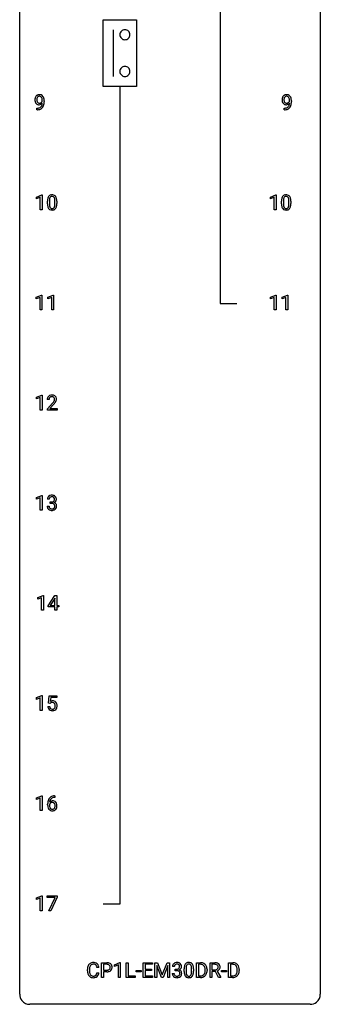
# Model space of a CAD drawing. Extents: x 3 to 27, y -3 to 156.
# Drawn here: x 3 to 27, y -3 to 75 of the extents above; entities that cross this region are included whole.
import ezdxf

# ---------------------------------------------------------------- set-up
doc = ezdxf.new("R2010")
doc.units = 0
doc.layers.add('DEFAULT_255_1_234', color=255, linetype='CONTINUOUS')
doc.layers.add('DEFAULT_255_2_778', color=255, linetype='CONTINUOUS')

msp = doc.modelspace()

# ---------------------------------------------------------------- linework, layer by layer
at = {"layer": 'DEFAULT_255_1_234'}
for p, q in [((4.57, 68.813), (4.57, 68.873)), ((4.718, 68.842), (4.718, 68.799)), ((24.151, 68.813), (24.151, 68.873)), ((24.299, 68.842), (24.299, 68.799)), ((4.147, 68.14), (4.147, 68.265)), ((4.147, 68.265), (4.178, 68.265)), ((4.176, 68.14), (4.147, 68.14)), ((23.728, 68.14), (23.728, 68.265)), ((23.728, 68.265), (23.76, 68.265)), ((23.757, 68.14), (23.728, 68.14)), ((4.098, 61.218), (4.524, 61.378)), ((4.098, 61.083), (4.098, 61.218)), ((4.398, 61.193), (4.098, 61.083)), ((4.398, 60.203), (4.398, 61.193)), ((4.524, 61.378), (4.547, 61.378)), ((4.547, 61.378), (4.547, 60.203)), ((5.126, 60.916), (5.126, 60.678)), ((5.567, 60.662), (5.567, 60.905)), ((5.716, 60.894), (5.716, 60.702)), ((22.64, 61.218), (23.065, 61.378)), ((22.64, 61.083), (22.64, 61.218)), ((22.939, 61.193), (22.64, 61.083)), ((22.939, 60.203), (22.939, 61.193)), ((23.065, 61.378), (23.089, 61.378)), ((23.089, 61.378), (23.089, 60.203)), ((23.668, 60.916), (23.668, 60.678)), ((24.109, 60.662), (24.109, 60.905)), ((24.257, 60.894), (24.257, 60.702)), ((4.547, 60.203), (4.398, 60.203)), ((4.978, 60.682), (4.978, 60.88)), ((23.089, 60.203), (22.939, 60.203)), ((23.519, 60.682), (23.519, 60.88)), ((4.089, 53.281), (4.515, 53.44)), ((4.089, 53.146), (4.089, 53.281)), ((4.389, 53.256), (4.089, 53.146)), ((4.389, 52.265), (4.389, 53.256)), ((4.515, 53.44), (4.538, 53.44)), ((4.538, 53.44), (4.538, 52.265)), ((5.013, 53.281), (5.439, 53.44)), ((5.013, 53.146), (5.013, 53.281)), ((5.313, 53.256), (5.013, 53.146)), ((5.313, 52.265), (5.313, 53.256)), ((5.439, 53.44), (5.462, 53.44)), ((5.462, 53.44), (5.462, 52.265)), ((22.649, 53.281), (23.074, 53.44)), ((22.649, 53.146), (22.649, 53.281)), ((22.948, 53.256), (22.649, 53.146)), ((22.948, 52.265), (22.948, 53.256)), ((23.074, 53.44), (23.098, 53.44)), ((23.098, 53.44), (23.098, 52.265)), ((23.572, 53.281), (23.998, 53.44)), ((23.572, 53.146), (23.572, 53.281)), ((23.872, 53.256), (23.572, 53.146)), ((23.872, 52.265), (23.872, 53.256)), ((23.998, 53.44), (24.021, 53.44)), ((24.021, 53.44), (24.021, 52.265)), ((4.538, 52.265), (4.389, 52.265)), ((5.462, 52.265), (5.313, 52.265)), ((23.098, 52.265), (22.948, 52.265)), ((24.021, 52.265), (23.872, 52.265)), ((4.098, 45.343), (4.524, 45.503)), ((4.098, 45.208), (4.098, 45.343)), ((4.398, 45.318), (4.098, 45.208)), ((4.398, 44.328), (4.398, 45.318)), ((4.524, 45.503), (4.547, 45.503)), ((4.547, 45.503), (4.547, 44.328)), ((5.109, 45.153), (4.96, 45.153)), ((4.983, 44.435), (5.387, 44.884)), ((5.475, 44.789), (5.162, 44.449)), ((4.547, 44.328), (4.398, 44.328)), ((4.983, 44.328), (4.983, 44.435)), ((5.749, 44.328), (4.983, 44.328)), ((5.162, 44.449), (5.749, 44.449)), ((5.749, 44.449), (5.749, 44.328)), ((4.098, 37.406), (4.524, 37.565)), ((4.524, 37.565), (4.547, 37.565)), ((4.547, 37.565), (4.547, 36.39)), ((4.098, 37.271), (4.098, 37.406)), ((4.398, 37.381), (4.098, 37.271)), ((4.398, 36.39), (4.398, 37.381)), ((4.961, 36.699), (5.11, 36.699)), ((5.12, 37.253), (4.971, 37.253)), ((5.199, 36.926), (5.199, 37.047)), ((5.199, 37.047), (5.31, 37.047)), ((5.31, 36.926), (5.199, 36.926)), ((4.547, 36.39), (4.398, 36.39)), ((4.204, 29.468), (4.63, 29.628)), ((4.204, 29.333), (4.204, 29.468)), ((4.504, 29.443), (4.204, 29.333)), ((4.504, 28.453), (4.504, 29.443)), ((4.63, 29.628), (4.653, 29.628)), ((4.653, 29.628), (4.653, 28.453)), ((5.034, 28.812), (5.557, 29.622)), ((5.549, 29.387), (5.202, 28.846)), ((5.566, 29.419), (5.549, 29.387)), ((5.557, 29.622), (5.716, 29.622)), ((5.566, 28.846), (5.566, 29.419)), ((5.716, 29.622), (5.716, 28.846)), ((4.653, 28.453), (4.504, 28.453)), ((5.034, 28.724), (5.034, 28.812)), ((5.566, 28.724), (5.034, 28.724)), ((5.202, 28.846), (5.566, 28.846)), ((5.566, 28.453), (5.566, 28.724)), ((5.716, 28.453), (5.566, 28.453)), ((5.716, 28.846), (5.878, 28.846)), ((5.878, 28.724), (5.716, 28.724)), ((5.716, 28.724), (5.716, 28.453)), ((5.878, 28.846), (5.878, 28.724)), ((4.098, 21.531), (4.524, 21.69)), ((4.098, 21.396), (4.098, 21.531)), ((4.398, 21.506), (4.098, 21.396)), ((4.398, 20.515), (4.398, 21.506)), ((4.524, 21.69), (4.547, 21.69)), ((4.547, 21.69), (4.547, 20.515)), ((5.051, 21.102), (5.11, 21.685)), ((5.17, 21.071), (5.051, 21.102)), ((5.11, 21.685), (5.71, 21.685)), ((5.209, 21.103), (5.17, 21.071)), ((5.236, 21.547), (5.201, 21.229)), ((5.71, 21.547), (5.236, 21.547)), ((5.71, 21.685), (5.71, 21.547)), ((4.547, 20.515), (4.398, 20.515)), ((5.009, 20.823), (5.15, 20.823)), ((4.098, 13.593), (4.524, 13.753)), ((4.098, 13.458), (4.098, 13.593)), ((4.398, 13.568), (4.098, 13.458)), ((4.398, 12.578), (4.398, 13.568)), ((4.524, 13.753), (4.547, 13.753)), ((4.547, 13.753), (4.547, 12.578)), ((5.566, 13.622), (5.538, 13.622)), ((5.539, 13.748), (5.566, 13.748)), ((5.566, 13.748), (5.566, 13.622)), ((4.547, 12.578), (4.398, 12.578)), ((4.991, 13.023), (4.991, 13.08)), ((5.141, 13.061), (5.141, 13.006)), ((4.098, 5.656), (4.524, 5.815)), ((4.098, 5.521), (4.098, 5.656)), ((4.398, 5.631), (4.098, 5.521)), ((4.398, 4.64), (4.398, 5.631)), ((4.524, 5.815), (4.547, 5.815)), ((4.547, 5.815), (4.547, 4.64)), ((4.947, 5.688), (4.947, 5.81)), ((4.947, 5.81), (5.738, 5.81)), ((5.58, 5.688), (4.947, 5.688)), ((5.097, 4.64), (5.58, 5.688)), ((5.738, 5.726), (5.253, 4.64)), ((5.738, 5.81), (5.738, 5.726)), ((4.547, 4.64), (4.398, 4.64)), ((5.253, 4.64), (5.097, 4.64)), ((9.047, 0.142), (8.892, 0.142)), ((9.257, -0.651), (9.257, 0.518)), ((9.257, 0.518), (9.689, 0.518)), ((9.412, 0.391), (9.412, -0.067)), ((9.698, 0.391), (9.412, 0.391)), ((10.296, 0.364), (10.722, 0.524)), ((10.296, 0.229), (10.296, 0.364)), ((10.595, 0.339), (10.296, 0.229)), ((10.595, -0.651), (10.595, 0.339)), ((10.722, 0.524), (10.745, 0.524)), ((10.745, 0.524), (10.745, -0.651)), ((11.219, -0.651), (11.219, 0.518)), ((11.219, 0.518), (11.374, 0.518)), ((11.374, 0.518), (11.374, -0.525)), ((12.558, -0.651), (12.558, 0.518)), ((12.558, 0.518), (13.293, 0.518)), ((13.293, 0.391), (12.712, 0.391)), ((12.712, 0.391), (12.712, 0.015)), ((12.712, 0.015), (13.219, 0.015)), ((13.219, 0.015), (13.219, -0.111)), ((13.293, 0.518), (13.293, 0.391)), ((13.493, 0.518), (13.692, 0.518)), ((13.493, -0.651), (13.493, 0.518)), ((14.015, -0.651), (13.631, 0.293)), ((13.631, 0.293), (13.647, -0.196)), ((13.692, 0.518), (14.074, -0.436)), ((14.074, -0.436), (14.456, 0.518)), ((14.517, 0.296), (14.133, -0.651)), ((14.456, 0.518), (14.656, 0.518)), ((14.502, -0.196), (14.517, 0.296)), ((14.656, 0.518), (14.656, -0.651)), ((15.027, 0.211), (14.879, 0.211)), ((15.106, -0.116), (15.106, 0.006)), ((15.106, 0.006), (15.218, 0.006)), ((15.809, -0.173), (15.809, 0.026)), ((15.957, 0.062), (15.957, -0.176)), ((16.398, -0.193), (16.398, 0.051)), ((16.547, 0.04), (16.547, -0.153)), ((16.776, -0.651), (16.776, 0.518)), ((16.776, 0.518), (17.106, 0.518)), ((17.11, 0.391), (16.93, 0.391)), ((16.93, 0.391), (16.93, -0.525)), ((17.854, -0.651), (17.854, 0.518)), ((17.854, 0.518), (18.241, 0.518)), ((18.009, 0.391), (18.009, -0.052)), ((18.245, 0.391), (18.009, 0.391)), ((19.321, -0.651), (19.321, 0.518)), ((19.321, 0.518), (19.651, 0.518)), ((19.655, 0.391), (19.475, 0.391)), ((19.475, 0.391), (19.475, -0.525)), ((8.147, -0.121), (8.147, -0.009)), ((8.302, -0.013), (8.302, -0.126)), ((8.892, -0.28), (9.047, -0.28)), ((9.412, -0.651), (9.257, -0.651)), ((9.412, -0.067), (9.689, -0.067)), ((9.687, -0.193), (9.412, -0.193)), ((9.412, -0.193), (9.412, -0.651)), ((10.745, -0.651), (10.595, -0.651)), ((11.928, -0.651), (11.219, -0.651)), ((11.374, -0.525), (11.928, -0.525)), ((11.928, -0.525), (11.928, -0.651)), ((11.998, -0.215), (11.998, -0.094)), ((11.998, -0.094), (12.39, -0.094)), ((12.39, -0.215), (11.998, -0.215)), ((12.39, -0.094), (12.39, -0.215)), ((13.301, -0.651), (12.558, -0.651)), ((13.219, -0.111), (12.712, -0.111)), ((12.712, -0.111), (12.712, -0.525)), ((12.712, -0.525), (13.301, -0.525)), ((13.301, -0.525), (13.301, -0.651)), ((13.647, -0.651), (13.493, -0.651)), ((13.647, -0.196), (13.647, -0.651)), ((14.133, -0.651), (14.015, -0.651)), ((14.502, -0.651), (14.502, -0.196)), ((14.656, -0.651), (14.502, -0.651)), ((14.868, -0.343), (15.018, -0.343)), ((15.218, -0.116), (15.106, -0.116)), ((17.1, -0.651), (16.776, -0.651)), ((16.93, -0.525), (17.092, -0.525)), ((17.469, -0.099), (17.469, -0.03)), ((17.622, -0.027), (17.622, -0.102)), ((18.009, -0.651), (17.854, -0.651)), ((18.009, -0.052), (18.246, -0.052)), ((18.283, -0.178), (18.009, -0.178)), ((18.009, -0.178), (18.009, -0.651)), ((18.537, -0.651), (18.283, -0.178)), ((18.428, -0.145), (18.703, -0.642)), ((18.703, -0.651), (18.537, -0.651)), ((18.703, -0.642), (18.703, -0.651)), ((18.761, -0.215), (18.761, -0.094)), ((18.761, -0.094), (19.153, -0.094)), ((19.153, -0.215), (18.761, -0.215)), ((19.153, -0.094), (19.153, -0.215)), ((19.645, -0.651), (19.321, -0.651)), ((19.475, -0.525), (19.638, -0.525)), ((20.014, -0.099), (20.014, -0.03)), ((20.167, -0.027), (20.167, -0.102))]:
    msp.add_line(p, q, dxfattribs=at)
for centre, radius, start, end in [((4.513, 68.924), 0.531, 166.7586, 180.32012), ((4.537, 68.921), 0.555, 179.96523, 184.30139), ((4.446, 68.911), 0.464, 183.9376, 204.12763), ((4.429, 68.942), 0.444, 154.69551, 166.56798), ((4.378, 68.882), 0.39, 204.34475, 209.0454), ((4.343, 68.985), 0.349, 136.33242, 155.08714), ((4.315, 68.843), 0.315, 208.47272, 236.21349), ((4.315, 69.009), 0.312, 121.23673, 135.96805), ((4.514, 68.935), 0.385, 166.11003, 178.66543), ((4.618, 68.929), 0.49, 178.26321, 180.01111), ((4.538, 68.926), 0.41, 179.6162, 191.87872), ((4.416, 68.899), 0.285, 191.61917, 215.29723), ((4.396, 68.966), 0.263, 142.10213, 166.38356), ((4.329, 68.983), 0.341, 96.84563, 120.98815), ((4.397, 68.888), 0.262, 215.73201, 216.53554), ((4.343, 68.845), 0.193, 215.74867, 239.97275), ((4.341, 69.01), 0.193, 112.93823, 142.53208), ((4.343, 68.996), 0.206, 89.2729, 111.91404), ((4.344, 68.89), 0.436, 89.88702, 97.28028), ((4.34, 68.884), 0.229, 269.9447, 306.82489), ((4.349, 68.954), 0.372, 70.65056, 90.67491), ((4.348, 69.026), 0.176, 50.38512, 90.6706), ((4.303, 68.973), 0.246, 34.12503, 50.30701), ((4.362, 69.005), 0.319, 36.7493, 69.82199), ((4.316, 68.926), 0.278, 305.50724, 327.07734), ((4.254, 68.936), 0.307, 27.20155, 34.68294), ((4.194, 68.909), 0.372, 9.94301, 26.77001), ((4.328, 68.917), 0.263, 327.41049, 336.84017), ((4.019, 68.876), 0.551, 359.66338, 10.11753), ((4.262, 68.927), 0.446, 15.39587, 37.08401), ((4.049, 68.865), 0.668, 3.94889, 15.67986), ((3.349, 68.792), 1.37, 352.83663, 0.27827), ((3.809, 68.843), 0.909, 359.92924, 4.26653), ((24.095, 68.924), 0.531, 166.7586, 180.32012), ((24.119, 68.921), 0.555, 179.96523, 184.30139), ((24.028, 68.911), 0.464, 183.9376, 204.12763), ((24.01, 68.942), 0.444, 154.69551, 166.56798), ((23.96, 68.882), 0.39, 204.34475, 209.0454), ((23.925, 68.985), 0.349, 136.33242, 155.08714), ((23.896, 68.843), 0.315, 208.47272, 236.21349), ((23.896, 69.009), 0.312, 121.23673, 135.96805), ((24.095, 68.935), 0.385, 166.11003, 178.66543), ((24.2, 68.929), 0.49, 178.26321, 180.01111), ((24.12, 68.926), 0.41, 179.6162, 191.87872), ((23.997, 68.899), 0.285, 191.61917, 215.29723), ((23.977, 68.966), 0.263, 142.10213, 166.38356), ((23.911, 68.983), 0.341, 96.84563, 120.98815), ((23.978, 68.888), 0.262, 215.73201, 216.53554), ((23.924, 68.845), 0.193, 215.74867, 239.97275), ((23.922, 69.01), 0.193, 112.93823, 142.53208), ((23.924, 68.996), 0.206, 89.2729, 111.91404), ((23.925, 68.89), 0.436, 89.88702, 97.28028), ((23.921, 68.884), 0.229, 269.9447, 306.82489), ((23.93, 68.954), 0.372, 70.65056, 90.67491), ((23.929, 69.026), 0.176, 50.38512, 90.6706), ((23.884, 68.973), 0.246, 34.12503, 50.30701), ((23.943, 69.005), 0.319, 36.7493, 69.82199), ((23.898, 68.926), 0.278, 305.50724, 327.07734), ((23.835, 68.936), 0.307, 27.20155, 34.68294), ((23.775, 68.909), 0.372, 9.94301, 26.77001), ((23.909, 68.917), 0.263, 327.41049, 336.84017), ((23.6, 68.876), 0.551, 359.66338, 10.11753), ((23.844, 68.927), 0.446, 15.39587, 37.08401), ((23.631, 68.865), 0.668, 3.94889, 15.67986), ((22.93, 68.792), 1.37, 352.83663, 0.27827), ((23.39, 68.843), 0.909, 359.92924, 4.26653), ((4.299, 68.822), 0.289, 236.47179, 254.35413), ((4.163, 69.043), 0.904, 270.82072, 273.4013), ((4.172, 68.862), 0.597, 270.6215, 281.40628), ((4.182, 68.818), 0.678, 272.92817, 286.49228), ((4.313, 68.879), 0.347, 254.59991, 270.41803), ((4.336, 68.84), 0.185, 241.06502, 269.28105), ((4.215, 68.656), 0.387, 281.18526, 299.06211), ((4.316, 68.879), 0.347, 269.99664, 270.79004), ((4.319, 68.832), 0.301, 270.26331, 297.38519), ((4.34, 68.889), 0.234, 268.40625, 270.00713), ((4.255, 68.587), 0.436, 285.95414, 318.88781), ((4.252, 68.584), 0.306, 299.50678, 313.12009), ((4.29, 68.888), 0.364, 297.40373, 320.01676), ((4.254, 68.576), 0.298, 313.85262, 338.59893), ((4.092, 68.643), 0.474, 338.25236, 351.24309), ((3.851, 68.684), 0.718, 350.94095, 357.66919), ((4.286, 68.556), 0.392, 319.33432, 322.09989), ((4.199, 68.615), 0.497, 322.85781, 342.15279), ((3.877, 68.724), 0.836, 341.83595, 352.98842), ((23.88, 68.822), 0.289, 236.47179, 254.35413), ((23.744, 69.043), 0.904, 270.82072, 273.4013), ((23.753, 68.862), 0.597, 270.6215, 281.40628), ((23.763, 68.818), 0.678, 272.92817, 286.49228), ((23.895, 68.879), 0.347, 254.59991, 270.41803), ((23.917, 68.84), 0.185, 241.06502, 269.28105), ((23.796, 68.656), 0.387, 281.18526, 299.06211), ((23.897, 68.879), 0.347, 269.99664, 270.79004), ((23.9, 68.832), 0.301, 270.26331, 297.38519), ((23.921, 68.889), 0.234, 268.40625, 270.00713), ((23.836, 68.587), 0.436, 285.95414, 318.88781), ((23.834, 68.584), 0.306, 299.50678, 313.12009), ((23.871, 68.888), 0.364, 297.40373, 320.01676), ((23.836, 68.576), 0.298, 313.85262, 338.59893), ((23.673, 68.643), 0.474, 338.25236, 351.24309), ((23.432, 68.684), 0.718, 350.94095, 357.66919), ((23.867, 68.556), 0.392, 319.33432, 322.09989), ((23.781, 68.615), 0.497, 322.85781, 342.15279), ((23.459, 68.724), 0.836, 341.83595, 352.98842), ((6.173, 60.885), 1.195, 173.76756, 180.23155), ((5.721, 60.936), 0.74, 164.30586, 173.90022), ((5.43, 61.02), 0.437, 148.7922, 164.56838), ((5.334, 61.073), 0.328, 144.58839, 148.11763), ((5.3, 61.097), 0.286, 101.64409, 144.51424), ((6.274, 60.906), 1.148, 177.86317, 179.50441), ((5.971, 60.921), 0.844, 172.02595, 178.07032), ((5.641, 60.968), 0.511, 163.37633, 172.1411), ((5.432, 61.032), 0.292, 149.42089, 163.62864), ((5.326, 61.096), 0.168, 105.79811, 149.73881), ((5.343, 60.928), 0.46, 89.5284, 102.58198), ((5.344, 61.029), 0.237, 89.38069, 105.67626), ((5.351, 60.924), 0.464, 77.04379, 90.50813), ((5.347, 61.003), 0.263, 81.10601, 90.2185), ((5.365, 61.091), 0.173, 30.74079, 82.46571), ((5.391, 61.088), 0.295, 48.27786, 77.49947), ((5.313, 61.057), 0.236, 24.28712, 31.39356), ((5.196, 61.007), 0.363, 12.08056, 23.8174), ((4.92, 60.946), 0.646, 4.83622, 12.29045), ((4.499, 60.908), 1.068, 359.80904, 4.94079), ((5.398, 61.101), 0.281, 36.31421, 47.63059), ((5.311, 61.043), 0.386, 18.29318, 35.67692), ((5.057, 60.955), 0.654, 8.02467, 18.56052), ((4.641, 60.894), 1.075, 1.12741, 8.17183), ((4.317, 60.881), 1.399, 0.54241, 1.3863), ((24.714, 60.885), 1.195, 173.76756, 180.23155), ((24.262, 60.936), 0.74, 164.30586, 173.90022), ((23.971, 61.02), 0.437, 148.7922, 164.56838), ((23.876, 61.073), 0.328, 144.58839, 148.11763), ((23.841, 61.097), 0.286, 101.64409, 144.51424), ((24.512, 60.921), 0.844, 172.02595, 178.07032), ((24.815, 60.906), 1.148, 177.86317, 179.50441), ((24.182, 60.968), 0.511, 163.37633, 172.1411), ((23.973, 61.032), 0.292, 149.42089, 163.62864), ((23.867, 61.096), 0.168, 105.79811, 149.73881), ((23.884, 60.928), 0.46, 89.5284, 102.58198), ((23.885, 61.029), 0.237, 89.38069, 105.67626), ((23.892, 60.924), 0.464, 77.04379, 90.50813), ((23.889, 61.003), 0.263, 81.10601, 90.2185), ((23.907, 61.091), 0.173, 30.74079, 82.46571), ((23.932, 61.088), 0.295, 48.27786, 77.49947), ((23.854, 61.057), 0.236, 24.28712, 31.39356), ((23.737, 61.007), 0.363, 12.08056, 23.8174), ((23.461, 60.946), 0.646, 4.83622, 12.29045), ((23.04, 60.908), 1.068, 359.80904, 4.94079), ((23.939, 61.101), 0.281, 36.31421, 47.63059), ((23.852, 61.043), 0.386, 18.29318, 35.67692), ((23.598, 60.955), 0.654, 8.02467, 18.56052), ((23.182, 60.894), 1.075, 1.12741, 8.17183), ((22.858, 60.881), 1.399, 0.54241, 1.3863), ((6.33, 60.699), 1.353, 180.74494, 181.151), ((6.05, 60.689), 1.072, 180.89762, 188.00555), ((5.655, 60.632), 0.673, 187.88164, 198.23465), ((5.406, 60.548), 0.41, 197.96935, 215.26236), ((5.304, 60.479), 0.287, 215.86183, 257.27886), ((6.167, 60.675), 1.04, 179.79956, 185.24604), ((5.763, 60.636), 0.634, 185.14116, 193.00796), ((5.498, 60.574), 0.363, 192.78976, 205.25077), ((5.394, 60.527), 0.248, 205.80054, 211.25375), ((5.341, 60.492), 0.185, 210.37898, 238.40081), ((5.344, 60.634), 0.447, 256.62289, 270.51044), ((5.339, 60.497), 0.188, 239.65206, 265.97938), ((5.348, 60.564), 0.256, 265.13154, 270.06033), ((5.351, 60.532), 0.224, 269.33147, 287.2178), ((5.351, 60.646), 0.459, 269.59773, 281.67344), ((5.364, 60.481), 0.171, 287.7958, 329.08087), ((5.391, 60.479), 0.288, 280.58014, 324.91731), ((5.269, 60.541), 0.284, 328.66347, 343.33251), ((5.051, 60.609), 0.512, 343.04995, 351.93934), ((4.705, 60.66), 0.862, 351.8069, 357.79592), ((4.381, 60.677), 1.186, 357.58719, 359.26775), ((5.354, 60.505), 0.334, 324.93524, 328.61605), ((5.254, 60.56), 0.447, 329.28036, 344.74728), ((4.955, 60.645), 0.758, 344.49347, 353.97655), ((4.491, 60.697), 1.225, 353.8442, 0.22879), ((24.872, 60.699), 1.353, 180.74494, 181.151), ((24.592, 60.689), 1.072, 180.89762, 188.00555), ((24.196, 60.632), 0.673, 187.88164, 198.23465), ((23.947, 60.548), 0.41, 197.96935, 215.26236), ((23.845, 60.479), 0.287, 215.86183, 257.27886), ((24.708, 60.675), 1.04, 179.79956, 185.24604), ((24.304, 60.636), 0.634, 185.14116, 193.00796), ((24.04, 60.574), 0.363, 192.78976, 205.25077), ((23.935, 60.527), 0.248, 205.80054, 211.25375), ((23.883, 60.492), 0.185, 210.37898, 238.40081), ((23.885, 60.634), 0.447, 256.62289, 270.51044), ((23.881, 60.497), 0.188, 239.65206, 265.97938), ((23.889, 60.564), 0.256, 265.13154, 270.06033), ((23.892, 60.532), 0.224, 269.33147, 287.2178), ((23.893, 60.646), 0.459, 269.59773, 281.67344), ((23.906, 60.481), 0.171, 287.7958, 329.08087), ((23.933, 60.479), 0.288, 280.58014, 324.91731), ((23.81, 60.541), 0.284, 328.66347, 343.33251), ((23.593, 60.609), 0.512, 343.04995, 351.93934), ((23.246, 60.66), 0.862, 351.8069, 357.79592), ((22.923, 60.677), 1.186, 357.58719, 359.26775), ((23.895, 60.505), 0.334, 324.93524, 328.61605), ((23.796, 60.56), 0.447, 329.28036, 344.74728), ((23.496, 60.645), 0.758, 344.49347, 353.97655), ((23.033, 60.697), 1.225, 353.8442, 0.22879), ((5.367, 45.157), 0.407, 163.28787, 180.55818), ((5.287, 45.179), 0.324, 133.45412, 162.947), ((5.305, 45.16), 0.35, 100.78694, 133.4384), ((5.32, 45.185), 0.208, 136.17574, 166.36747), ((5.308, 45.194), 0.192, 129.72793, 135.7542), ((5.316, 45.182), 0.207, 102.17394, 129.20619), ((5.339, 45.005), 0.508, 89.66053, 101.37042), ((5.34, 45.079), 0.313, 89.54607, 102.54188), ((5.346, 45.011), 0.502, 78.21712, 90.41304), ((5.343, 45.132), 0.259, 82.16021, 90.15058), ((5.357, 45.206), 0.184, 43.44154, 83.16614), ((5.382, 45.173), 0.336, 55.92682, 78.48886), ((5.349, 45.198), 0.195, 16.17147, 43.52844), ((5.401, 45.207), 0.297, 47.92923, 55.4054), ((5.411, 45.218), 0.283, 4.33477, 48.05607), ((5.421, 45.158), 0.312, 165.90929, 178.86839), ((5.507, 45.153), 0.398, 178.43817, 180.00839), ((4.038, 46.077), 1.801, 318.51325, 320.78284), ((4.567, 45.647), 1.119, 320.73727, 323.97371), ((4.959, 45.363), 0.635, 323.89617, 328.64211), ((4.291, 45.883), 1.611, 317.25868, 319.90461), ((5.164, 45.237), 0.395, 328.8299, 331.78995), ((5.263, 45.185), 0.282, 331.42552, 352.93648), ((4.675, 45.566), 1.115, 319.64729, 327.09582), ((5.298, 45.185), 0.248, 359.48663, 15.93398), ((5.277, 45.182), 0.269, 353.22487, 0.01693), ((5.073, 45.311), 0.641, 326.91354, 338.35052), ((5.345, 45.206), 0.35, 337.89141, 358.99677), ((5.302, 45.201), 0.393, 359.92521, 5.59677), ((5.277, 37.254), 0.307, 131.57446, 154.47985), ((5.308, 37.223), 0.352, 96.98755, 131.96907), ((5.33, 37.098), 0.478, 89.85961, 97.78252), ((5.335, 37.072), 0.504, 78.36554, 90.41315), ((5.371, 37.238), 0.334, 56.62291, 78.63873), ((5.392, 37.275), 0.291, 47.02535, 56.08541), ((5.394, 37.279), 0.287, 10.9208, 46.77781), ((5.357, 36.699), 0.396, 179.97553, 183.23231), ((5.282, 37.257), 0.31, 155.34845, 180.74847), ((5.34, 36.697), 0.229, 179.44651, 196.28693), ((5.377, 37.254), 0.257, 172.50968, 180.13669), ((5.304, 37.266), 0.183, 133.83493, 173.53444), ((5.309, 37.26), 0.191, 103.29318, 133.5619), ((5.329, 37.181), 0.273, 89.53249, 103.53194), ((5.307, 37.387), 0.339, 270.49199, 281.89516), ((5.305, 36.471), 0.456, 84.01934, 89.33312), ((5.335, 37.153), 0.301, 76.11166, 90.70262), ((5.321, 36.607), 0.319, 71.90101, 84.35543), ((5.332, 37.276), 0.226, 281.66917, 301.29431), ((5.374, 37.292), 0.157, 13.95772, 77.67131), ((5.357, 36.713), 0.207, 49.50886, 72.18365), ((5.349, 37.245), 0.191, 301.78331, 311.75453), ((5.358, 37.235), 0.177, 311.73239, 354.28024), ((5.375, 36.738), 0.176, 12.94982, 48.75514), ((5.364, 37.32), 0.357, 292.54022, 293.69249), ((5.403, 36.674), 0.331, 57.64355, 72.86251), ((5.391, 37.266), 0.297, 292.98021, 325.23923), ((5.239, 37.252), 0.297, 359.18053, 15.04531), ((5.285, 37.248), 0.251, 353.09379, 0.11815), ((5.276, 36.707), 0.278, 344.59866, 357.92696), ((5.289, 36.716), 0.265, 359.50479, 13.42396), ((5.186, 36.713), 0.367, 357.47489, 0.02311), ((5.439, 36.732), 0.263, 36.72489, 57.4698), ((5.376, 37.277), 0.315, 325.23337, 332.87456), ((5.438, 36.733), 0.263, 8.05451, 36.35611), ((5.441, 37.246), 0.243, 332.35499, 359.71794), ((5.258, 37.248), 0.427, 359.63645, 11.60873), ((5.314, 36.713), 0.389, 343.98299, 0.55716), ((5.351, 36.718), 0.351, 359.83206, 8.587), ((5.253, 36.686), 0.291, 181.81829, 229.64551), ((5.294, 36.732), 0.354, 229.4223, 256.85562), ((5.291, 36.683), 0.179, 196.56615, 227.7059), ((5.307, 36.702), 0.203, 227.76521, 257.87628), ((5.328, 36.871), 0.496, 256.68289, 270.44121), ((5.33, 36.796), 0.3, 257.45844, 270.4266), ((5.334, 36.825), 0.329, 269.59621, 280.87892), ((5.334, 36.875), 0.5, 269.72864, 280.38564), ((5.357, 36.71), 0.212, 280.63464, 299.85959), ((5.365, 36.731), 0.354, 279.78299, 311.62557), ((5.376, 36.674), 0.171, 300.35763, 314.5518), ((5.368, 36.68), 0.182, 315.07284, 345.0431), ((5.402, 36.688), 0.297, 311.63595, 343.76518), ((5.387, 20.911), 0.368, 93.71822, 120.2539), ((5.316, 20.963), 0.176, 114.19507, 127.3641), ((5.339, 20.909), 0.235, 98.98309, 113.89089), ((5.36, 20.786), 0.36, 89.68049, 99.16144), ((5.362, 20.853), 0.293, 84.69576, 90.06762), ((5.396, 20.83), 0.449, 89.96602, 94.2496), ((5.374, 20.934), 0.211, 41.78503, 85.98928), ((5.4, 20.889), 0.39, 73.80433, 90.55859), ((5.424, 20.975), 0.302, 41.30715, 73.54302), ((5.351, 20.915), 0.241, 12.64903, 41.60813), ((5.382, 20.939), 0.356, 13.5076, 41.21742), ((5.457, 20.862), 0.449, 184.92471, 194.49759), ((5.333, 20.825), 0.32, 193.75369, 228.52712), ((5.34, 20.837), 0.334, 228.90239, 256.33143), ((5.476, 20.865), 0.329, 187.36005, 198.67329), ((5.371, 20.829), 0.218, 198.44517, 217.79448), ((5.341, 20.808), 0.182, 218.28872, 228.56124), ((5.351, 20.821), 0.198, 228.96549, 258.12347), ((5.37, 20.957), 0.458, 256.24271, 270.44863), ((5.372, 20.909), 0.288, 257.72583, 270.40136), ((5.376, 20.865), 0.244, 269.42044, 286.4209), ((5.377, 20.978), 0.479, 269.57701, 282.42148), ((5.391, 20.811), 0.188, 286.72514, 320.60036), ((5.415, 20.823), 0.319, 281.83964, 316.54578), ((5.353, 20.842), 0.237, 320.67126, 344.54417), ((5.237, 20.876), 0.358, 344.24122, 356.73571), ((5.246, 20.889), 0.35, 359.55769, 12.95349), ((5.112, 20.886), 0.483, 356.35488, 0.05003), ((5.409, 20.826), 0.326, 316.81712, 323.14928), ((5.379, 20.844), 0.36, 323.673, 348.16725), ((5.218, 20.896), 0.526, 1.13313, 13.88294), ((5.204, 20.884), 0.54, 347.85724, 0.42933), ((5.077, 20.888), 0.667, 359.99194, 1.54425), ((5.765, 13.155), 0.768, 157.98026, 171.62467), ((5.543, 13.243), 0.53, 141.4298, 157.8541), ((5.479, 13.289), 0.451, 102.87158, 140.85647), ((5.372, 13.04), 0.303, 95.8331, 138.99549), ((5.687, 13.198), 0.545, 161.28498, 174.20767), ((5.521, 13.256), 0.369, 134.53027, 161.62109), ((5.505, 13.267), 0.35, 104.28553, 133.86293), ((5.395, 12.912), 0.433, 89.87537, 97.0544), ((5.544, 13.045), 0.703, 90.37783, 103.58693), ((5.399, 12.996), 0.349, 71.64078, 90.62401), ((5.544, 13.122), 0.5, 90.6001, 104.5147), ((5.414, 13.051), 0.292, 39.63678, 71.01902), ((6.204, 13.087), 1.213, 171.45252, 180.31588), ((5.646, 13.019), 0.655, 179.63451, 191.78365), ((5.452, 12.975), 0.456, 191.41158, 218.60778), ((5.364, 12.902), 0.341, 218.16651, 245.87812), ((5.357, 12.983), 0.23, 145.29749, 160.26603), ((5.664, 13.003), 0.523, 179.65143, 190.28559), ((5.827, 13.178), 0.687, 173.78106, 174.92546), ((5.495, 12.971), 0.351, 190.09454, 207.50982), ((5.375, 12.969), 0.252, 124.9745, 144.8959), ((5.438, 12.944), 0.288, 207.95832, 216.32511), ((5.404, 12.916), 0.245, 215.76614, 232.54568), ((5.364, 12.916), 0.354, 246.91402, 270.74373), ((5.37, 12.984), 0.237, 89.8751, 126.20717), ((5.366, 12.867), 0.183, 232.80054, 270.66056), ((5.371, 12.904), 0.219, 269.35537, 288.47443), ((5.369, 13.018), 0.457, 269.88743, 276.79177), ((5.371, 12.986), 0.235, 85.01407, 90.05133), ((5.377, 13.036), 0.184, 36.82507, 85.74157), ((5.391, 12.888), 0.325, 275.63421, 317.82485), ((5.38, 12.869), 0.183, 289.18333, 322.96838), ((5.335, 12.998), 0.241, 32.30354, 38.08267), ((5.319, 12.917), 0.261, 322.60079, 346.51824), ((5.305, 12.982), 0.276, 11.04823, 31.81465), ((5.203, 12.947), 0.38, 346.25822, 358.77416), ((5.177, 12.955), 0.407, 359.6214, 11.28391), ((5.101, 12.952), 0.482, 358.37552, 0.0098), ((5.359, 12.915), 0.367, 318.14097, 347.61186), ((5.351, 12.996), 0.376, 10.65873, 39.9044), ((5.192, 12.955), 0.539, 347.24869, 0.43693), ((5.196, 12.962), 0.535, 359.6826, 11.13262), ((8.923, -0.005), 0.777, 169.58372, 180.27579), ((8.74, 0.029), 0.59, 155.03659, 169.60032), ((8.626, 0.084), 0.464, 136.78315, 155.24727), ((8.587, 0.117), 0.413, 121.76332, 136.42811), ((9.134, -0.011), 0.832, 174.342, 180.14304), ((8.871, 0.018), 0.568, 162.93736, 174.62086), ((8.676, 0.08), 0.363, 143.07532, 163.19169), ((8.601, 0.092), 0.441, 95.64597, 121.54906), ((8.6, 0.138), 0.267, 109.29984, 143.30375), ((8.614, 0.087), 0.32, 89.34516, 108.57454), ((8.617, -0.019), 0.553, 89.92421, 96.13779), ((8.622, -0.007), 0.541, 76.67793, 90.45633), ((8.617, -0.031), 0.438, 87.38147, 90.02409), ((8.625, 0.075), 0.332, 74.70086, 87.81245), ((8.656, 0.182), 0.221, 47.43719, 75.06982), ((8.661, 0.152), 0.378, 47.48585, 76.92873), ((8.651, 0.183), 0.224, 27.81666, 46.40083), ((8.54, 0.124), 0.349, 15.76531, 27.94105), ((8.342, 0.066), 0.556, 7.88917, 15.92392), ((8.646, 0.142), 0.395, 16.54241, 46.89335), ((8.485, 0.089), 0.564, 5.40721, 17.03651), ((9.693, -0.088), 0.606, 78.83781, 90.39836), ((9.689, -0.032), 0.424, 87.8575, 88.80001), ((9.694, 0.056), 0.336, 75.27617, 88.29153), ((9.724, 0.161), 0.226, 46.86287, 75.66765), ((9.734, 0.114), 0.4, 58.96327, 79.08106), ((9.739, 0.178), 0.203, 15.74421, 46.62034), ((9.753, 0.131), 0.188, 311.7855, 347.28611), ((9.676, 0.162), 0.268, 359.46721, 15.5934), ((9.655, 0.156), 0.289, 346.68932, 0.10594), ((9.765, 0.17), 0.336, 48.0198, 58.44719), ((9.579, 0.159), 0.365, 359.6351, 0.00532), ((9.774, 0.179), 0.324, 3.3375, 48.17666), ((9.799, 0.122), 0.295, 310.8832, 346.54264), ((9.663, 0.157), 0.435, 346.18778, 0.50603), ((9.651, 0.161), 0.448, 359.94775, 4.68291), ((15.189, 0.215), 0.31, 155.34845, 180.74847), ((15.184, 0.212), 0.307, 131.57446, 154.47985), ((15.215, 0.181), 0.352, 96.98755, 131.96907), ((15.284, 0.212), 0.257, 172.50968, 180.13669), ((15.212, 0.225), 0.183, 133.83493, 173.53444), ((15.216, 0.219), 0.191, 103.29318, 133.5619), ((15.236, 0.139), 0.273, 89.53249, 103.53194), ((15.237, 0.056), 0.478, 89.85961, 97.78252), ((15.215, 0.345), 0.339, 270.49199, 281.89516), ((15.242, 0.03), 0.504, 78.36554, 90.41315), ((15.242, 0.111), 0.301, 76.11166, 90.70262), ((15.239, 0.235), 0.226, 281.66917, 301.29431), ((15.281, 0.25), 0.157, 13.95772, 77.67131), ((15.278, 0.196), 0.334, 56.62291, 78.63873), ((15.256, 0.204), 0.191, 301.78331, 311.75453), ((15.265, 0.193), 0.177, 311.73239, 354.28024), ((15.299, 0.225), 0.297, 292.98021, 325.23923), ((15.146, 0.211), 0.297, 359.18053, 15.04531), ((15.192, 0.206), 0.251, 353.09379, 0.11815), ((15.3, 0.234), 0.291, 47.02535, 56.08541), ((15.302, 0.238), 0.287, 10.9208, 46.77781), ((15.284, 0.235), 0.315, 325.23337, 332.87456), ((15.349, 0.204), 0.243, 332.35499, 359.71794), ((15.165, 0.206), 0.427, 359.63645, 11.60873), ((17.004, 0.031), 1.195, 173.76756, 180.23155), ((16.552, 0.082), 0.74, 164.30586, 173.90022), ((16.261, 0.166), 0.437, 148.7922, 164.56838), ((16.166, 0.219), 0.328, 144.58839, 148.11763), ((16.131, 0.243), 0.286, 101.64409, 144.51424), ((17.105, 0.052), 1.148, 177.86317, 179.50441), ((16.802, 0.066), 0.844, 172.02595, 178.07032), ((16.472, 0.114), 0.511, 163.37633, 172.1411), ((16.263, 0.177), 0.292, 149.42089, 163.62864), ((16.157, 0.241), 0.168, 105.79811, 149.73881), ((16.174, 0.074), 0.46, 89.5284, 102.58198), ((16.175, 0.175), 0.237, 89.38069, 105.67626), ((16.182, 0.07), 0.464, 77.04379, 90.50813), ((16.179, 0.149), 0.263, 81.10601, 90.2185), ((16.197, 0.237), 0.173, 30.74079, 82.46571), ((16.222, 0.234), 0.295, 48.27786, 77.49947), ((16.144, 0.203), 0.236, 24.28712, 31.39356), ((16.027, 0.153), 0.363, 12.08056, 23.8174), ((15.751, 0.092), 0.646, 4.83622, 12.29045), ((15.33, 0.054), 1.068, 359.80904, 4.94079), ((16.229, 0.247), 0.281, 36.31421, 47.63059), ((16.142, 0.188), 0.386, 18.29318, 35.67692), ((15.888, 0.101), 0.654, 8.02467, 18.56052), ((15.472, 0.04), 1.075, 1.12741, 8.17183), ((15.148, 0.027), 1.399, 0.54241, 1.3863), ((17.11, -0.068), 0.587, 75.41011, 90.38041), ((17.108, -0.065), 0.457, 79.21522, 89.74456), ((17.141, 0.079), 0.308, 40.38405, 80.14311), ((17.133, 0.027), 0.488, 60.14559, 75.18884), ((17.115, 0.06), 0.341, 26.57772, 40.15322), ((17.149, 0.055), 0.456, 26.52536, 60.14509), ((17.022, 0.016), 0.443, 9.65719, 26.19328), ((16.786, -0.026), 0.683, 359.6455, 9.86079), ((17.037, -0.004), 0.583, 7.40304, 26.83208), ((16.877, -0.029), 0.744, 0.16054, 7.71762), ((18.245, -0.178), 0.696, 80.65359, 90.34271), ((18.243, -0.068), 0.459, 84.54005, 89.72814), ((18.257, 0.067), 0.324, 72.37022, 84.87911), ((18.293, 0.174), 0.211, 48.78097, 72.69696), ((18.287, 0.068), 0.446, 65.69874, 80.83296), ((18.287, 0.169), 0.215, 304.44156, 311.21062), ((18.3, 0.155), 0.195, 310.98757, 356.27156), ((18.31, 0.196), 0.183, 43.57517, 48.20394), ((18.304, 0.193), 0.19, 12.41735, 43.10221), ((18.335, 0.178), 0.327, 50.00172, 65.43058), ((18.206, 0.169), 0.29, 359.52394, 12.88089), ((18.225, 0.166), 0.272, 354.93483, 0.0609), ((18.357, 0.207), 0.29, 11.62842, 49.56033), ((18.35, 0.153), 0.3, 323.86094, 341.61416), ((18.311, 0.163), 0.341, 341.99831, 0.48223), ((18.203, 0.17), 0.448, 359.56557, 12.3691), ((19.655, -0.068), 0.587, 75.41011, 90.38041), ((19.653, -0.065), 0.457, 79.21522, 89.74456), ((19.686, 0.079), 0.308, 40.38405, 80.14311), ((19.678, 0.027), 0.488, 60.14559, 75.18884), ((19.694, 0.055), 0.456, 26.52536, 60.14509), ((19.66, 0.06), 0.341, 26.57772, 40.15322), ((19.568, 0.016), 0.443, 9.65719, 26.19328), ((19.331, -0.026), 0.683, 359.6455, 9.86079), ((19.582, -0.004), 0.583, 7.40304, 26.83208), ((19.423, -0.029), 0.744, 0.16054, 7.71762), ((9.109, -0.121), 0.962, 179.99185, 181.53942), ((8.902, -0.132), 0.755, 181.12187, 193.87563), ((8.664, -0.194), 0.51, 193.54796, 219.57567), ((8.581, -0.264), 0.401, 219.36273, 250.06119), ((9.041, -0.13), 0.739, 179.68175, 189.15053), ((8.791, -0.172), 0.486, 188.99109, 203.5773), ((8.683, -0.217), 0.369, 203.90773, 215.13124), ((8.59, -0.288), 0.252, 213.90717, 263.88493), ((8.598, -0.201), 0.467, 250.78847, 270.64892), ((8.603, -0.21), 0.332, 263.17585, 270.10311), ((8.606, -0.085), 0.456, 269.67198, 279.06092), ((8.604, 0.059), 0.727, 270.00211, 270.3582), ((8.609, -0.086), 0.581, 269.93585, 282.8096), ((8.633, -0.246), 0.293, 278.87502, 293.63466), ((8.653, -0.268), 0.394, 282.43332, 310.75137), ((8.665, -0.321), 0.211, 293.85534, 310.05188), ((8.665, -0.328), 0.206, 311.06468, 332.01083), ((8.546, -0.262), 0.342, 331.65885, 343.28789), ((8.34, -0.199), 0.558, 343.1446, 351.01062), ((8.186, -0.17), 0.715, 350.71573, 351.16022), ((8.656, -0.279), 0.384, 311.4559, 340.44216), ((8.499, -0.221), 0.551, 340.17743, 353.78143), ((9.688, 0.563), 0.757, 269.89698, 275.0189), ((9.691, 0.355), 0.423, 269.65931, 279.41536), ((9.711, 0.342), 0.535, 274.68503, 287.02451), ((9.717, 0.206), 0.271, 279.20498, 294.99008), ((9.746, 0.141), 0.2, 295.28881, 311.29112), ((9.768, 0.163), 0.347, 286.69253, 310.22883), ((15.264, -0.343), 0.396, 179.97553, 183.23231), ((15.16, -0.356), 0.291, 181.81829, 229.64551), ((15.202, -0.309), 0.354, 229.4223, 256.85562), ((15.247, -0.345), 0.229, 179.44651, 196.28693), ((15.198, -0.358), 0.179, 196.56615, 227.7059), ((15.215, -0.34), 0.203, 227.76521, 257.87628), ((15.236, -0.171), 0.496, 256.68289, 270.44121), ((15.237, -0.246), 0.3, 257.45844, 270.4266), ((15.212, -0.571), 0.456, 84.01934, 89.33312), ((15.242, -0.217), 0.329, 269.59621, 280.87892), ((15.242, -0.167), 0.5, 269.72864, 280.38564), ((15.229, -0.435), 0.319, 71.90101, 84.35543), ((15.265, -0.331), 0.212, 280.63464, 299.85959), ((15.264, -0.329), 0.207, 49.50886, 72.18365), ((15.272, -0.311), 0.354, 279.78299, 311.62557), ((15.284, -0.368), 0.171, 300.35763, 314.5518), ((15.283, -0.304), 0.176, 12.94982, 48.75514), ((15.275, -0.362), 0.182, 315.07284, 345.0431), ((15.271, 0.278), 0.357, 292.54022, 293.69249), ((15.311, -0.367), 0.331, 57.64355, 72.86251), ((15.183, -0.335), 0.278, 344.59866, 357.92696), ((15.196, -0.326), 0.265, 359.50479, 13.42396), ((15.094, -0.329), 0.367, 357.47489, 0.02311), ((15.346, -0.31), 0.263, 36.72489, 57.4698), ((15.31, -0.353), 0.297, 311.63595, 343.76518), ((15.345, -0.309), 0.263, 8.05451, 36.35611), ((15.221, -0.329), 0.389, 343.98299, 0.55716), ((15.259, -0.324), 0.351, 359.83206, 8.587), ((17.161, -0.155), 1.353, 180.74494, 181.151), ((16.881, -0.165), 1.072, 180.89762, 188.00555), ((16.486, -0.223), 0.673, 187.88164, 198.23465), ((16.237, -0.306), 0.41, 197.96935, 215.26236), ((16.135, -0.375), 0.287, 215.86183, 257.27886), ((16.998, -0.179), 1.04, 179.79956, 185.24604), ((16.594, -0.218), 0.634, 185.14116, 193.00796), ((16.329, -0.28), 0.363, 192.78976, 205.25077), ((16.225, -0.327), 0.248, 205.80054, 211.25375), ((16.172, -0.362), 0.185, 210.37898, 238.40081), ((16.175, -0.22), 0.447, 256.62289, 270.51044), ((16.17, -0.357), 0.188, 239.65206, 265.97938), ((16.179, -0.29), 0.256, 265.13154, 270.06033), ((16.182, -0.323), 0.224, 269.33147, 287.2178), ((16.182, -0.208), 0.459, 269.59773, 281.67344), ((16.196, -0.373), 0.171, 287.7958, 329.08087), ((16.222, -0.375), 0.288, 280.58014, 324.91731), ((16.1, -0.313), 0.284, 328.66347, 343.33251), ((15.882, -0.245), 0.512, 343.04995, 351.93934), ((15.536, -0.194), 0.862, 351.8069, 357.79592), ((15.212, -0.178), 1.186, 357.58719, 359.26775), ((16.185, -0.349), 0.334, 324.93524, 328.61605), ((16.085, -0.294), 0.447, 329.28036, 344.74728), ((15.786, -0.209), 0.758, 344.49347, 353.97655), ((15.322, -0.157), 1.225, 353.8442, 0.22879), ((17.096, -0.065), 0.46, 269.49704, 284.0205), ((17.094, 0.028), 0.679, 270.44439, 278.45111), ((17.12, -0.123), 0.527, 278.10719, 299.03395), ((17.132, -0.201), 0.319, 283.77003, 318.15555), ((17.098, -0.176), 0.361, 318.74156, 343.68736), ((17.156, -0.191), 0.449, 299.25317, 333.45713), ((16.918, -0.12), 0.55, 343.33251, 355.8549), ((16.708, -0.1), 0.761, 355.49885, 0.07917), ((17.059, -0.139), 0.559, 333.07065, 348.71818), ((16.894, -0.106), 0.728, 348.72894, 0.30125), ((18.248, 0.307), 0.359, 269.58973, 281.80581), ((18.273, 0.192), 0.242, 281.5501, 303.93574), ((18.276, 0.255), 0.428, 290.80866, 297.23233), ((18.32, 0.176), 0.338, 296.70186, 323.68764), ((19.642, -0.065), 0.46, 269.49704, 284.0205), ((19.64, 0.028), 0.679, 270.44439, 278.45111), ((19.665, -0.123), 0.527, 278.10719, 299.03395), ((19.677, -0.201), 0.319, 283.77003, 318.15555), ((19.643, -0.176), 0.361, 318.74156, 343.68736), ((19.701, -0.191), 0.449, 299.25317, 333.45713), ((19.463, -0.12), 0.55, 343.33251, 355.8549), ((19.253, -0.1), 0.761, 355.49885, 0.07917), ((19.605, -0.139), 0.559, 333.07065, 348.71818), ((19.439, -0.106), 0.728, 348.72894, 0.30125)]:
    msp.add_arc(centre, radius, start, end, dxfattribs=at)
at = {"layer": 'DEFAULT_255_2_778'}
for p, q in [((2.779, -1.984), (2.779, 155.178)), ((26.591, 155.178), (26.591, -1.984)), ((18.654, 94.456), (18.654, 52.784)), ((9.393, 75.274), (12.039, 75.274)), ((9.393, 69.982), (9.393, 75.274)), ((12.039, 75.274), (12.039, 69.982)), ((10.187, 74.48), (10.187, 70.776)), ((10.716, 74.083), (10.716, 74.083)), ((10.716, 71.173), (10.716, 71.173)), ((12.039, 69.982), (9.393, 69.982)), ((10.716, 69.982), (10.716, 5.159)), ((18.654, 52.784), (19.977, 52.784)), ((10.716, 5.159), (9.393, 5.159)), ((25.797, -2.778), (3.572, -2.778))]:
    msp.add_line(p, q, dxfattribs=at)
for centre, radius, start, end in [((11.112, 74.084), 0.396, 89.87101, 180.129), ((11.114, 74.084), 0.396, 359.86793, 90.11763), ((11.112, 74.082), 0.396, 179.88238, 270.13206), ((11.114, 74.082), 0.396, 269.87925, 0.12075), ((11.112, 71.174), 0.396, 89.87101, 180.129), ((11.112, 71.172), 0.396, 179.88238, 270.13206), ((11.114, 71.174), 0.396, 359.86793, 90.11763), ((11.114, 71.172), 0.396, 269.87925, 0.12075), ((3.57, -1.986), 0.791, 179.85241, 219.16419), ((25.8, -1.986), 0.791, 309.47617, 0.14826), ((3.57, -1.987), 0.791, 219.12821, 270.1454), ((25.799, -1.987), 0.791, 269.85174, 309.51118)]:
    msp.add_arc(centre, radius, start, end, dxfattribs=at)

doc.saveas('drawing.dxf')
